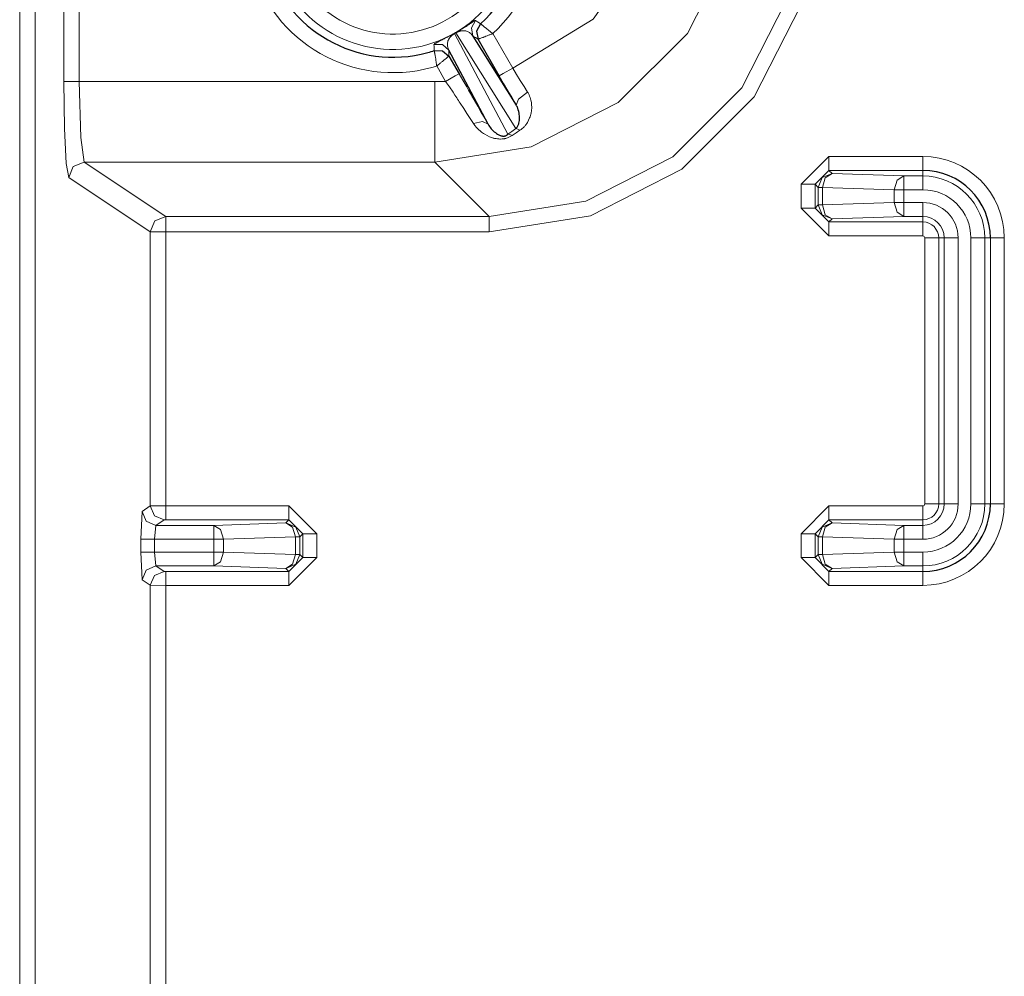
# Model space of a CAD drawing. Units: inches. Extents: x 20 to 414, y 6 to 291.
# Drawn here: x 300 to 306, y 176 to 182 of the extents above; entities that cross this region are included whole.
import ezdxf

# ---------------------------------------------------------------- set-up
doc = ezdxf.new("R2010")
doc.units = ezdxf.units.IN
doc.header["$MEASUREMENT"] = 0
doc.layers.add('Capa 1', color=7, linetype='Continuous')

msp = doc.modelspace()

# ---------------------------------------------------------------- linework, layer by layer
at = {"layer": 'Capa 1', "color": 7, "lineweight": 9}
for points in [[(299.7584, 146.1554), (299.7584, 185.1685)], [(299.8584, 185.1685), (299.8584, 146.1554)], [(302.4429, 180.933), (303.0668, 181.0318), (303.6294, 181.3186), (304.0758, 181.7651), (304.3625, 182.3279), (304.4617, 182.9516)], [(303.9418, 182.9516), (303.8181, 182.3548), (303.4667, 181.8568), (302.9465, 181.5397)], [(302.7946, 180.4813), (303.4495, 180.5848), (304.04, 180.8858), (304.5085, 181.3545), (304.8096, 181.9451), (304.9133, 182.6001)], [(304.8131, 182.6001), (304.7146, 181.976), (304.4279, 181.413), (303.9814, 180.9666), (303.4185, 180.6799), (302.7946, 180.5812)], [(300.044, 182.2108), (300.044, 181.4527)], [(300.144, 181.4527), (300.144, 182.2108)], [(302.6892, 181.7476), (302.6795, 181.8008), (302.7061, 181.848)], [(302.7061, 181.848), (302.7074, 181.8471), (302.7085, 181.8463), (302.7133, 181.8432), (302.7181, 181.8401), (302.7285, 181.8333), (302.7388, 181.8268)], [(302.5786, 181.7681), (302.58, 181.7687), (302.581, 181.7694), (302.582, 181.77), (302.5834, 181.7706), (302.5841, 181.7712), (302.5851, 181.7717), (302.5862, 181.7722), (302.5872, 181.7725), (302.5889, 181.7734), (302.5907, 181.7741), (302.592, 181.7748), (302.5934, 181.7753), (302.5948, 181.7758), (302.5962, 181.7763), (302.5972, 181.7767), (302.5986, 181.7772), (302.6007, 181.7779), (302.6027, 181.7786), (302.6062, 181.7794), (302.6096, 181.7803), (302.6127, 181.781), (302.6155, 181.7813), (302.6206, 181.782), (302.6255, 181.7822), (302.6296, 181.7822), (302.6337, 181.782), (302.6375, 181.7817), (302.641, 181.7812), (302.6441, 181.7805), (302.6472, 181.7796), (302.653, 181.7777), (302.6582, 181.7753), (302.6634, 181.7727), (302.6678, 181.7698), (302.672, 181.7667), (302.6758, 181.7632), (302.683, 181.7558), (302.6892, 181.7476)], [(302.723, 181.7271), (302.713, 181.7798), (302.7388, 181.8268)], [(302.8173, 181.7631), (302.8156, 181.7646), (302.8136, 181.7662), (302.8118, 181.7677), (302.8098, 181.7691), (302.806, 181.7722), (302.8022, 181.7751), (302.7984, 181.7781), (302.795, 181.7812), (302.7912, 181.7839), (302.7877, 181.7868), (302.7808, 181.7923), (302.7743, 181.7977), (302.7712, 181.8001), (302.7681, 181.8027), (302.765, 181.8049), (302.7622, 181.8073), (302.7571, 181.8115), (302.7526, 181.8153), (302.7505, 181.817), (302.7484, 181.8187), (302.7467, 181.8201), (302.7453, 181.8215), (302.744, 181.8227), (302.7426, 181.8237), (302.7416, 181.8246), (302.7405, 181.8252), (302.7395, 181.8263), (302.7388, 181.8268)], [(302.4374, 181.693), (302.4377, 181.6938), (302.4384, 181.6949), (302.4398, 181.6961), (302.4415, 181.6976), (302.4439, 181.6992), (302.4473, 181.7012), (302.4491, 181.7023), (302.4511, 181.7035), (302.4535, 181.7047), (302.456, 181.706), (302.4618, 181.709), (302.4684, 181.7126), (302.4725, 181.7145), (302.4766, 181.7166), (302.4815, 181.719), (302.4866, 181.7216), (302.4894, 181.7229), (302.4925, 181.7245), (302.4956, 181.726), (302.499, 181.7276), (302.5025, 181.7295), (302.5063, 181.7314), (302.51, 181.7333), (302.5145, 181.7355), (302.519, 181.7379), (302.5242, 181.7407), (302.5297, 181.7436), (302.5362, 181.7469), (302.5393, 181.7488), (302.5431, 181.7507), (302.5469, 181.7527), (302.551, 181.755), (302.5531, 181.7562), (302.5555, 181.7574), (302.5576, 181.7586), (302.56, 181.76), (302.5624, 181.7612), (302.5648, 181.7625), (302.5672, 181.7639), (302.5696, 181.7653)], [(302.5328, 181.6573), (302.5286, 181.6668), (302.5259, 181.6766), (302.5249, 181.6818), (302.5242, 181.6869), (302.5238, 181.6924), (302.5242, 181.698), (302.5249, 181.7036), (302.5262, 181.7097), (302.5269, 181.7128), (302.528, 181.7159), (302.5293, 181.7191), (302.5307, 181.7226), (302.5324, 181.7262), (302.5345, 181.7298), (302.5373, 181.7338), (302.5404, 181.7379), (302.5421, 181.7402), (302.5442, 181.7426), (302.5455, 181.7438), (302.5466, 181.745), (302.5479, 181.7464), (302.5493, 181.7477), (302.551, 181.7491), (302.5524, 181.7507), (302.5545, 181.7524), (302.5566, 181.7541), (302.5579, 181.755), (302.5593, 181.756), (302.5607, 181.757), (302.5621, 181.7581), (302.5631, 181.7588), (302.5638, 181.7593), (302.5648, 181.76), (302.5659, 181.7605), (302.5679, 181.7619), (302.5703, 181.7632)], [(302.5696, 181.7653), (302.5734, 181.7675), (302.5772, 181.7698)], [(302.5703, 181.7632), (302.5696, 181.7646), (302.5696, 181.7653)], [(302.5786, 181.7681), (302.5703, 181.7632)], [(302.5703, 181.7632), (302.9152, 181.1121)], [(302.5786, 181.7681), (302.5779, 181.7693), (302.5772, 181.7698)], [(302.9665, 181.1491), (302.5786, 181.7681)], [(302.723, 181.7271), (302.7061, 181.7372), (302.6892, 181.7476)], [(302.8173, 181.7631), (302.8153, 181.7622), (302.8129, 181.7613), (302.8105, 181.7605), (302.8084, 181.7596), (302.8039, 181.7579), (302.7994, 181.7562), (302.795, 181.7545), (302.7905, 181.7527), (302.786, 181.751), (302.7819, 181.7495), (302.7736, 181.7464), (302.7657, 181.7433), (302.7619, 181.7419), (302.7584, 181.7405), (302.7546, 181.7391), (302.7515, 181.7379), (302.7453, 181.7355), (302.7395, 181.7334), (302.7371, 181.7324), (302.7347, 181.7315), (302.7326, 181.7307), (302.7305, 181.73), (302.7288, 181.7293), (302.7274, 181.7288), (302.7261, 181.7283), (302.725, 181.7279), (302.7233, 181.7272), (302.723, 181.7271)], [(302.723, 181.7271), (302.723, 181.7271)], [(302.8173, 181.7631), (302.9465, 181.5397)], [(302.5328, 181.6573), (302.4914, 181.6921), (302.4374, 181.693)], [(302.4394, 181.6539), (302.4394, 181.6544), (302.4394, 181.6551), (302.4391, 181.6607), (302.4387, 181.6666), (302.438, 181.6797), (302.4374, 181.693)], [(302.4553, 181.5539), (302.4549, 181.5564), (302.4546, 181.5588), (302.4542, 181.5612), (302.4539, 181.5636), (302.4532, 181.5684), (302.4525, 181.5732), (302.4518, 181.5779), (302.4511, 181.5825), (302.4504, 181.5872), (302.4498, 181.5917), (302.4484, 181.6005), (302.447, 181.6087), (302.4463, 181.6127), (302.4456, 181.6165), (302.4449, 181.6203), (302.4446, 181.6237), (302.4436, 181.6304), (302.4425, 181.6363), (302.4418, 181.6389), (302.4415, 181.6413), (302.4411, 181.6437), (302.4408, 181.6458), (302.4405, 181.6475), (302.4401, 181.649), (302.4401, 181.6504), (302.4398, 181.6516), (302.4394, 181.6532), (302.4394, 181.6539)], [(302.4394, 181.6539), (302.4928, 181.6527), (302.5338, 181.6179)], [(302.5328, 181.6573), (302.5331, 181.6375), (302.5338, 181.6179)], [(302.5338, 181.6179), (302.5331, 181.6175), (302.5321, 181.6165), (302.5311, 181.6158), (302.53, 181.6148), (302.5286, 181.6137), (302.5273, 181.6127), (302.5255, 181.6113), (302.5238, 181.6099), (302.5221, 181.6082), (302.52, 181.6065), (302.5152, 181.6029), (302.51, 181.5986), (302.5073, 181.5963), (302.5042, 181.5939), (302.5014, 181.5913), (302.4983, 181.5889), (302.4918, 181.5836), (302.4849, 181.5781), (302.4815, 181.5751), (302.4777, 181.5722), (302.4742, 181.5693), (302.4704, 181.5662), (302.4666, 181.5631), (302.4628, 181.5601), (302.4608, 181.5586), (302.4591, 181.557), (302.457, 181.5555), (302.4553, 181.5539)], [(302.5128, 181.4542), (302.4553, 181.5539)], [(302.9465, 181.5397), (302.8856, 181.5045), (302.8597, 181.4897)], [(302.9465, 181.5397), (302.9713, 181.4999), (302.9955, 181.4606), (303.0196, 181.4218), (303.043, 181.3838)], [(302.5993, 181.5042), (302.5738, 181.4894), (302.5128, 181.4542)], [(302.5993, 181.5042), (302.6241, 181.4613), (302.6489, 181.4187), (302.6609, 181.3975), (302.673, 181.3764), (302.6792, 181.3658), (302.6851, 181.3553), (302.6913, 181.345), (302.6971, 181.3345), (302.7205, 181.2938), (302.7433, 181.2542), (302.7653, 181.2156), (302.7867, 181.1783)], [(302.9689, 181.3014), (302.9421, 181.3474), (302.9152, 181.3941), (302.8876, 181.4415), (302.8597, 181.4897)], [(300.144, 181.4527), (300.0751, 181.4527), (300.044, 181.4527)], [(300.044, 181.4527), (300.0482, 181.1488), (300.0595, 180.923), (300.0754, 180.8331)], [(302.4429, 181.4527), (300.144, 181.4527)], [(300.1753, 180.933), (300.1529, 181.0914), (300.144, 181.4527)], [(302.5128, 181.4542), (302.4429, 181.4527)], [(302.4429, 180.933), (302.4429, 181.0914), (302.4429, 181.4527)], [(302.6923, 181.1829), (302.672, 181.2143), (302.6509, 181.2466), (302.6296, 181.2799), (302.6072, 181.3138), (302.6013, 181.3224), (302.5955, 181.3311), (302.59, 181.3398), (302.5841, 181.3486), (302.5724, 181.366), (302.5607, 181.3836), (302.5369, 181.4189), (302.5128, 181.4542)], [(303.043, 181.3838), (302.9837, 181.3386), (302.9689, 181.3014)], [(303.043, 181.3838), (303.0454, 181.3798), (303.0478, 181.3757), (303.0499, 181.3715), (303.052, 181.3674), (303.0557, 181.3591), (303.0588, 181.3507), (303.064, 181.3338), (303.0671, 181.3168), (303.0678, 181.3124), (303.0685, 181.3081), (303.0688, 181.3038), (303.0688, 181.2995), (303.0692, 181.2909), (303.0692, 181.2825), (303.0678, 181.2659), (303.0654, 181.2496), (303.0633, 181.2415), (303.0613, 181.2334), (303.0588, 181.2255), (303.0561, 181.2177), (303.0495, 181.2027), (303.0413, 181.1883), (303.0368, 181.1812), (303.032, 181.1743), (303.0292, 181.1709), (303.0265, 181.1676), (303.0237, 181.1641), (303.021, 181.161), (303.0148, 181.1548), (303.0079, 181.1488), (303.001, 181.1433), (302.993, 181.138)], [(302.6923, 181.1829), (302.7505, 181.1955), (302.7867, 181.1783)], [(302.9431, 181.1049), (302.939, 181.1021), (302.9348, 181.0997), (302.9307, 181.0973), (302.9262, 181.0951), (302.9217, 181.0928), (302.9169, 181.0909), (302.9121, 181.0892), (302.9073, 181.0877), (302.9024, 181.0861), (302.8973, 181.0849), (302.8949, 181.0844), (302.8925, 181.0839), (302.8897, 181.0835), (302.8873, 181.0832), (302.8773, 181.082), (302.8673, 181.0816), (302.8625, 181.0816), (302.8577, 181.0818), (302.8528, 181.0821), (302.848, 181.0827), (302.8387, 181.084), (302.8297, 181.0858), (302.8253, 181.0868), (302.8211, 181.088), (302.8167, 181.0892), (302.8125, 181.0906), (302.8039, 181.0933), (302.796, 181.0966), (302.7805, 181.1038), (302.7653, 181.1121), (302.7581, 181.1168), (302.7512, 181.1216), (302.7443, 181.1266), (302.7378, 181.1319), (302.725, 181.1431), (302.7133, 181.1554), (302.7023, 181.1686), (302.6923, 181.1829)], [(302.9152, 181.1121), (302.9407, 181.1305), (302.9665, 181.1491)], [(302.993, 181.138), (302.9679, 181.1212), (302.9431, 181.1049)], [(302.993, 181.138), (302.9789, 181.1462), (302.9665, 181.1491)], [(302.9431, 181.1049), (302.9283, 181.1107), (302.9152, 181.1121)], [(304.9912, 180.969), (304.8114, 180.789)], [(304.9912, 180.969), (304.9912, 180.9064), (304.9912, 180.8789)], [(305.5982, 180.969), (304.9912, 180.969)], [(305.5982, 180.969), (305.5982, 180.9064), (305.5982, 180.8789)], [(300.1753, 180.933), (300.1047, 180.9035), (300.0754, 180.8331)], [(300.7031, 180.5812), (300.1753, 180.933)], [(300.1753, 180.933), (302.4429, 180.933)], [(302.4429, 180.933), (302.7946, 180.5812)], [(300.0754, 180.8331), (300.6032, 180.4813)], [(304.9013, 180.789), (304.9912, 180.8789)], [(304.9216, 180.7688), (304.9478, 180.8324), (305.0115, 180.8589)], [(304.9488, 180.7688), (304.9678, 180.8317), (305.0115, 180.8589)], [(305.5982, 180.8789), (304.9912, 180.8789)], [(304.9912, 180.8789), (305.0115, 180.8589)], [(305.0115, 180.8589), (305.4766, 180.8431)], [(305.4139, 180.7531), (305.4329, 180.816), (305.4766, 180.8431)], [(305.4766, 180.8431), (305.5982, 180.8431)], [(305.4766, 180.8431), (305.4766, 180.8157), (305.4766, 180.7531)], [(305.5982, 180.8431), (305.5982, 180.8789)], [(305.5982, 180.8431), (305.5982, 180.8157), (305.5982, 180.7531)], [(304.8114, 180.789), (304.8737, 180.789), (304.9013, 180.789)], [(304.8114, 180.789), (304.8114, 180.635)], [(304.9013, 180.789), (304.9013, 180.635)], [(304.9216, 180.7688), (304.9013, 180.789)], [(304.9216, 180.6551), (304.9216, 180.7688)], [(304.9216, 180.7688), (304.9292, 180.7688), (304.9488, 180.7688)], [(304.9488, 180.7688), (304.9488, 180.6551)], [(305.4139, 180.7531), (304.9488, 180.7688)], [(305.4139, 180.6708), (305.4139, 180.7531)], [(305.4139, 180.7531), (305.4429, 180.7531), (305.4766, 180.7531)], [(305.5982, 180.7531), (305.4766, 180.7531)], [(305.4766, 180.7531), (305.4766, 180.6708)], [(304.8114, 180.635), (304.9912, 180.4551)], [(304.9013, 180.635), (304.8737, 180.635), (304.8114, 180.635)], [(304.9013, 180.635), (304.9216, 180.6551)], [(304.9912, 180.5451), (304.9013, 180.635)], [(304.9216, 180.6551), (304.9292, 180.6551), (304.9488, 180.6551)], [(305.0115, 180.5652), (304.9478, 180.5916), (304.9216, 180.6551)], [(304.9488, 180.6551), (305.4139, 180.6708)], [(305.0115, 180.5652), (304.9678, 180.5922), (304.9488, 180.6551)], [(305.4766, 180.5809), (305.4329, 180.6079), (305.4139, 180.6708)], [(305.4139, 180.6708), (305.4429, 180.6708), (305.4766, 180.6708)], [(305.4766, 180.6708), (305.4766, 180.6083), (305.4766, 180.5809)], [(305.4766, 180.6708), (305.5982, 180.6708)], [(305.5982, 180.6708), (305.5982, 180.6083), (305.5982, 180.5809)], [(300.7031, 180.5812), (300.6325, 180.5518), (300.6032, 180.4813)], [(300.7031, 180.5812), (300.7031, 180.5507), (300.7031, 180.4813)], [(302.7946, 180.5812), (300.7031, 180.5812)], [(302.7946, 180.4813), (302.7946, 180.5507), (302.7946, 180.5812)], [(305.0115, 180.5652), (304.9912, 180.5451)], [(305.4766, 180.5809), (305.0115, 180.5652)], [(305.5982, 180.5809), (305.4766, 180.5809)], [(305.5982, 180.5809), (305.5982, 180.5451)], [(304.9912, 180.4551), (304.9912, 180.5177), (304.9912, 180.5451)], [(304.9912, 180.5451), (305.5982, 180.5451)], [(305.5982, 180.5451), (305.5982, 180.5177), (305.5982, 180.4551)], [(300.6032, 180.4813), (300.6342, 180.4813), (300.7031, 180.4813)], [(300.6032, 180.4813), (300.6032, 178.7086)], [(300.7031, 178.7088), (300.7031, 180.4813)], [(300.7031, 180.4813), (302.7946, 180.4813)], [(305.5982, 180.4551), (304.9912, 180.4551)], [(305.6113, 178.7219), (305.6113, 180.442)], [(305.7012, 180.442), (305.674, 180.442), (305.6113, 180.442)], [(305.7371, 180.442), (305.7012, 180.442)], [(305.7012, 180.442), (305.7012, 178.7219)], [(305.7371, 178.7219), (305.7371, 180.442)], [(305.827, 180.442), (305.7646, 180.442), (305.7371, 180.442)], [(305.827, 180.442), (305.827, 178.7219)], [(305.9093, 178.7219), (305.9093, 180.442)], [(305.9992, 180.442), (305.972, 180.442), (305.9093, 180.442)], [(305.9992, 180.442), (306.0351, 180.442)], [(305.9992, 180.442), (305.9992, 178.7219)], [(306.1253, 180.442), (306.0626, 180.442), (306.0351, 180.442)], [(306.0351, 178.7219), (306.0351, 180.442)], [(306.1253, 180.442), (306.1253, 178.7219)], [(305.7012, 178.7219), (305.674, 178.7219), (305.6113, 178.7219)], [(305.7371, 178.7219), (305.7012, 178.7219)], [(305.827, 178.7219), (305.7646, 178.7219), (305.7371, 178.7219)], [(305.9992, 178.7219), (305.972, 178.7219), (305.9093, 178.7219)], [(305.9992, 178.7219), (306.0351, 178.7219)], [(306.1253, 178.7219), (306.0626, 178.7219), (306.0351, 178.7219)], [(300.5498, 178.673), (300.5408, 178.4932)], [(300.5498, 178.673), (300.6032, 178.7086)], [(300.6397, 178.5831), (300.5763, 178.6096), (300.5498, 178.673)], [(300.6032, 178.7086), (300.7031, 178.7088)], [(300.6032, 178.7086), (300.6297, 178.6451), (300.6931, 178.6187)], [(300.7031, 178.7088), (301.4996, 178.7088)], [(300.7031, 178.7088), (300.7031, 178.6465), (300.7031, 178.6189)], [(301.4996, 178.7088), (301.6794, 178.529)], [(301.4996, 178.7088), (301.4996, 178.6465), (301.4996, 178.6189)], [(304.8114, 178.529), (304.9912, 178.7088)], [(304.9912, 178.7088), (305.5982, 178.7088)], [(304.9912, 178.6189), (304.9912, 178.6465), (304.9912, 178.7088)], [(305.5982, 178.6189), (305.5982, 178.6465), (305.5982, 178.7088)], [(300.6931, 178.6187), (300.6397, 178.5831)], [(300.7031, 178.6189), (300.6931, 178.6187)], [(301.4996, 178.6189), (300.7031, 178.6189)], [(301.0142, 178.5831), (301.4793, 178.5989)], [(301.4793, 178.5989), (301.4996, 178.6189)], [(301.5692, 178.5088), (301.543, 178.5724), (301.4793, 178.5989)], [(301.4793, 178.5989), (301.523, 178.5717), (301.542, 178.5088)], [(301.4996, 178.6189), (301.5895, 178.529)], [(304.9013, 178.529), (304.9912, 178.6189)], [(304.9216, 178.5088), (304.9478, 178.5724), (305.0115, 178.5989)], [(304.9488, 178.5088), (304.9678, 178.5717), (305.0115, 178.5989)], [(305.5982, 178.6189), (304.9912, 178.6189)], [(304.9912, 178.6189), (305.0115, 178.5989)], [(305.0115, 178.5989), (305.4766, 178.5831)], [(305.5982, 178.5831), (305.5982, 178.6189)], [(300.6397, 178.5831), (300.6307, 178.4932)], [(300.6397, 178.5831), (301.0142, 178.5831)], [(301.0142, 178.5831), (301.0579, 178.556), (301.0765, 178.4932)], [(301.0142, 178.4932), (301.0142, 178.5557), (301.0142, 178.5831)], [(301.5895, 178.529), (301.5692, 178.5088)], [(301.5895, 178.529), (301.6167, 178.529), (301.6794, 178.529)], [(301.5895, 178.375), (301.5895, 178.529)], [(301.6794, 178.529), (301.6794, 178.375)], [(304.8114, 178.375), (304.8114, 178.529)], [(304.9013, 178.529), (304.8737, 178.529), (304.8114, 178.529)], [(304.9013, 178.529), (304.9013, 178.375)], [(304.9216, 178.5088), (304.9013, 178.529)], [(305.4139, 178.4932), (305.4329, 178.556), (305.4766, 178.5831)], [(305.4766, 178.5831), (305.5982, 178.5831)], [(305.4766, 178.4932), (305.4766, 178.5557), (305.4766, 178.5831)], [(305.5982, 178.4932), (305.5982, 178.5557), (305.5982, 178.5831)], [(300.6307, 178.4932), (300.5687, 178.4932), (300.5408, 178.4932)], [(300.5408, 178.4108), (300.5408, 178.4932)], [(301.0142, 178.4932), (300.6307, 178.4932)], [(300.6307, 178.4932), (300.6307, 178.4108)], [(301.0765, 178.4932), (301.0479, 178.4932), (301.0142, 178.4932)], [(301.0142, 178.4108), (301.0142, 178.4932)], [(301.542, 178.5088), (301.0765, 178.4932)], [(301.0765, 178.4932), (301.0765, 178.4108)], [(301.5692, 178.5088), (301.5616, 178.5088), (301.542, 178.5088)], [(301.542, 178.3951), (301.542, 178.5088)], [(301.5692, 178.5088), (301.5692, 178.3951)], [(304.9216, 178.3951), (304.9216, 178.5088)], [(304.9216, 178.5088), (304.9292, 178.5088), (304.9488, 178.5088)], [(304.9488, 178.5088), (304.9488, 178.3951)], [(305.4139, 178.4932), (304.9488, 178.5088)], [(305.4139, 178.4932), (305.4429, 178.4932), (305.4766, 178.4932)], [(305.4139, 178.4108), (305.4139, 178.4932)], [(305.5982, 178.4932), (305.4766, 178.4932)], [(305.4766, 178.4932), (305.4766, 178.4108)], [(300.6307, 178.4108), (300.5687, 178.4108), (300.5408, 178.4108)], [(300.5408, 178.4108), (300.5498, 178.231)], [(300.6307, 178.4108), (301.0142, 178.4108)], [(300.6397, 178.3209), (300.6307, 178.4108)], [(301.0142, 178.4108), (301.0142, 178.3483), (301.0142, 178.3209)], [(301.0765, 178.4108), (301.0579, 178.3479), (301.0142, 178.3209)], [(301.0765, 178.4108), (301.0479, 178.4108), (301.0142, 178.4108)], [(301.0765, 178.4108), (301.542, 178.3951)], [(304.9488, 178.3951), (305.4139, 178.4108)], [(305.4766, 178.3209), (305.4329, 178.3479), (305.4139, 178.4108)], [(305.4766, 178.4108), (305.4429, 178.4108), (305.4139, 178.4108)], [(305.4766, 178.4108), (305.5982, 178.4108)], [(305.4766, 178.3209), (305.4766, 178.3483), (305.4766, 178.4108)], [(305.5982, 178.3209), (305.5982, 178.3483), (305.5982, 178.4108)], [(301.4793, 178.3052), (301.543, 178.3316), (301.5692, 178.3951)], [(301.542, 178.3951), (301.523, 178.3323), (301.4793, 178.3052)], [(301.4996, 178.1952), (301.6794, 178.375)], [(301.5895, 178.375), (301.4996, 178.2851)], [(301.5692, 178.3951), (301.5616, 178.3951), (301.542, 178.3951)], [(301.5692, 178.3951), (301.5895, 178.375)], [(301.6794, 178.375), (301.6167, 178.375), (301.5895, 178.375)], [(304.8114, 178.375), (304.8737, 178.375), (304.9013, 178.375)], [(304.9912, 178.1952), (304.8114, 178.375)], [(304.9013, 178.375), (304.9216, 178.3951)], [(304.9912, 178.2851), (304.9013, 178.375)], [(304.9488, 178.3951), (304.9292, 178.3951), (304.9216, 178.3951)], [(305.0115, 178.3052), (304.9478, 178.3316), (304.9216, 178.3951)], [(305.0115, 178.3052), (304.9678, 178.3323), (304.9488, 178.3951)], [(300.6397, 178.3209), (300.5763, 178.2944), (300.5498, 178.231)], [(300.6931, 178.2854), (300.6297, 178.2589), (300.6032, 178.1955)], [(300.6397, 178.3209), (300.6931, 178.2854)], [(301.0142, 178.3209), (300.6397, 178.3209)], [(300.6931, 178.2854), (300.7031, 178.2851)], [(300.7031, 178.2851), (300.7031, 178.2577), (300.7031, 178.1952)], [(300.7031, 178.2851), (301.4996, 178.2851)], [(301.4793, 178.3052), (301.0142, 178.3209)], [(301.4996, 178.2851), (301.4793, 178.3052)], [(301.4996, 178.1952), (301.4996, 178.2577), (301.4996, 178.2851)], [(305.0115, 178.3052), (304.9912, 178.2851)], [(304.9912, 178.1952), (304.9912, 178.2577), (304.9912, 178.2851)], [(304.9912, 178.2851), (305.5982, 178.2851)], [(305.4766, 178.3209), (305.0115, 178.3052)], [(305.5982, 178.3209), (305.4766, 178.3209)], [(305.5982, 178.3209), (305.5982, 178.2851)], [(305.5982, 178.1952), (305.5982, 178.2577), (305.5982, 178.2851)], [(300.6032, 178.1955), (300.5498, 178.231)], [(300.7031, 178.1952), (300.6032, 178.1955)], [(300.6032, 178.1955), (300.6032, 150.8428)], [(300.7031, 178.1952), (301.4996, 178.1952)], [(300.7031, 150.8428), (300.7031, 178.1952)], [(304.9912, 178.1952), (305.5982, 178.1952)]]:
    msp.add_lwpolyline(points, dxfattribs=at)
at = {"layer": 'Capa 1', "color": 7, "lineweight": 25}
for points in [[(302.5772, 181.7698), (302.5796, 181.7712), (302.582, 181.7725), (302.5845, 181.7739), (302.5869, 181.7753), (302.5889, 181.7768), (302.5913, 181.7781), (302.5934, 181.7794), (302.5955, 181.7806), (302.5996, 181.783), (302.6034, 181.7855), (302.6069, 181.7875), (302.61, 181.7896), (302.6162, 181.7934), (302.6213, 181.7968), (302.6241, 181.7984), (302.6261, 181.7999), (302.6286, 181.8013), (302.6306, 181.8027), (302.6348, 181.8053), (302.6385, 181.8077), (302.642, 181.8101), (302.6454, 181.8122), (302.6513, 181.8163), (302.6568, 181.8197), (302.6616, 181.823), (302.6661, 181.8259), (302.6699, 181.8285), (302.6737, 181.8309), (302.6799, 181.8351), (302.6854, 181.8385), (302.6899, 181.8414), (302.694, 181.8437), (302.6971, 181.8454), (302.6999, 181.8468), (302.7023, 181.8476), (302.704, 181.8482), (302.7054, 181.8482), (302.7061, 181.848)], [(302.7388, 181.8268), (302.713, 181.7798), (302.723, 181.7271)], [(302.6892, 181.7476), (302.9689, 181.3014)], [(302.8597, 181.4897), (302.723, 181.7271)], [(302.4394, 181.6539), (302.4928, 181.6527), (302.5338, 181.6179)], [(302.7867, 181.1783), (302.5328, 181.6573)], [(302.5338, 181.6179), (302.5993, 181.5042)], [(302.9665, 181.1491), (302.9689, 181.1512), (302.971, 181.1535), (302.9727, 181.1555), (302.9744, 181.1578), (302.9772, 181.1621), (302.9796, 181.1664), (302.9817, 181.1709), (302.9834, 181.1752), (302.9851, 181.1796), (302.9865, 181.1841), (302.9886, 181.1931), (302.9896, 181.2022), (302.9903, 181.2069), (302.9906, 181.2115), (302.9906, 181.2162), (302.9906, 181.221), (302.9903, 181.2306), (302.9893, 181.2403), (302.9886, 181.2453), (302.9879, 181.2503), (302.9868, 181.2553), (302.9855, 181.2603), (302.9827, 181.2704), (302.9789, 181.2808), (302.9769, 181.2859), (302.9744, 181.2911), (302.9717, 181.2963), (302.9689, 181.3014)], [(302.7867, 181.1783), (302.7915, 181.17), (302.7967, 181.1622), (302.8022, 181.1548), (302.808, 181.1476), (302.8142, 181.1409), (302.8204, 181.1345), (302.827, 181.1285), (302.8342, 181.1228), (302.8415, 181.1175), (302.849, 181.1125), (302.8532, 181.1102), (302.8577, 181.108), (302.8621, 181.1059), (302.8666, 181.1042), (302.8694, 181.1033), (302.8718, 181.1025), (302.8745, 181.1018), (302.8773, 181.1013), (302.8804, 181.1007), (302.8835, 181.1004), (302.8869, 181.1004), (302.8904, 181.1004), (302.8925, 181.1006), (302.8942, 181.1009), (302.8962, 181.1013), (302.8983, 181.1018), (302.9, 181.1025), (302.9018, 181.1032), (302.9038, 181.1038), (302.9052, 181.1047), (302.9069, 181.1056), (302.9083, 181.1064), (302.9097, 181.1073), (302.9111, 181.1083), (302.9131, 181.11), (302.9152, 181.1121)]]:
    msp.add_lwpolyline(points, dxfattribs=at)
at = {"layer": 'Capa 1', "color": 7, "lineweight": 9}
for points, knots in [([(301.3914, 182.2828), (301.4903, 181.8514), (301.9202, 181.582), (302.3516, 181.6809), (302.7829, 181.7799), (303.0523, 182.2097), (302.9534, 182.641), (302.8546, 183.0725), (302.4246, 183.342), (301.9933, 183.2431), (301.6939, 183.1743), (301.46, 182.9406), (301.3914, 182.641)], [0, 0, 0, 0, 1, 1, 1, 2, 2, 2, 3, 3, 3, 4, 4, 4, 4]), ([(301.4889, 182.3052), (301.5754, 181.9277), (301.9516, 181.6919), (302.3292, 181.7784), (302.7068, 181.865), (302.9427, 182.2412), (302.8559, 182.6188), (302.7695, 182.9962), (302.3933, 183.2322), (302.0157, 183.1456), (301.7535, 183.0855), (301.5489, 182.8808), (301.4889, 182.6188)], [0, 0, 0, 0, 1, 1, 1, 2, 2, 2, 3, 3, 3, 4, 4, 4, 4]), ([(302.8173, 181.7631), (303.2035, 182.1193), (303.2277, 182.721), (302.8714, 183.107), (302.8542, 183.1258), (302.8363, 183.1437), (302.8173, 183.1609)], [0, 0, 0, 0, 1, 1, 1, 2, 2, 2, 2]), ([(301.255, 182.2108), (301.3938, 181.7042), (301.9171, 181.406), (302.4236, 181.5446), (302.4343, 181.5476), (302.4449, 181.5507), (302.4553, 181.5539)], [0, 0, 0, 0, 1, 1, 1, 2, 2, 2, 2])]:
    msp.add_open_spline(points, degree=3, knots=knots, dxfattribs=at)
at = {"layer": 'Capa 1', "color": 7, "lineweight": 25}
for points in [[(302.7388, 181.8268), (303.0899, 182.1396), (303.1205, 182.6776), (302.8077, 183.0284), (302.786, 183.0527), (302.7633, 183.0756), (302.7388, 183.0974)], [(301.3515, 182.2371), (301.4758, 181.7837), (301.944, 181.5169), (302.3974, 181.6411), (302.4115, 181.6451), (302.4256, 181.6492), (302.4394, 181.6539)]]:
    msp.add_open_spline(points, degree=3, knots=[0, 0, 0, 0, 1, 1, 1, 2, 2, 2, 2], dxfattribs=at)
at = {"layer": 'Capa 1', "color": 7, "lineweight": 9}
for points in [[(306.1253, 180.442), (306.1253, 180.733), (305.8893, 180.969), (305.5982, 180.969)], [(305.9992, 180.442), (305.9992, 180.6636), (305.8197, 180.8431), (305.5982, 180.8431)], [(305.9093, 180.442), (305.9093, 180.6138), (305.7701, 180.7531), (305.5982, 180.7531)], [(305.827, 180.442), (305.827, 180.5685), (305.7247, 180.6708), (305.5982, 180.6708)], [(305.7371, 180.442), (305.7371, 180.5187), (305.6751, 180.5809), (305.5982, 180.5809)], [(305.7012, 180.442), (305.7012, 180.4989), (305.6551, 180.5451), (305.5982, 180.5451)], [(305.6113, 180.442), (305.6113, 180.4493), (305.6055, 180.4551), (305.5982, 180.4551)], [(305.5982, 178.4932), (305.7247, 178.4932), (305.827, 178.5956), (305.827, 178.7219)], [(305.5982, 178.5831), (305.6751, 178.5831), (305.7371, 178.6453), (305.7371, 178.7219)], [(305.5982, 178.4108), (305.7701, 178.4108), (305.9093, 178.5502), (305.9093, 178.7219)], [(305.5982, 178.3209), (305.8197, 178.3209), (305.9992, 178.5004), (305.9992, 178.7219)], [(305.5982, 178.6189), (305.6551, 178.6189), (305.7012, 178.6651), (305.7012, 178.7219)], [(305.5982, 178.1952), (305.8893, 178.1952), (306.1253, 178.431), (306.1253, 178.7219)], [(305.5982, 178.7088), (305.6055, 178.7088), (305.6113, 178.7147), (305.6113, 178.7219)]]:
    msp.add_open_spline(points, degree=3, dxfattribs=at)
at = {"layer": 'Capa 1', "color": 7, "lineweight": 25}
for points in [[(306.0351, 180.442), (306.0351, 180.6834), (305.8397, 180.8789), (305.5982, 180.8789)], [(305.5982, 178.2851), (305.8397, 178.2851), (306.0351, 178.4806), (306.0351, 178.7219)]]:
    msp.add_open_spline(points, degree=3, dxfattribs=at)

doc.saveas('drawing.dxf')
